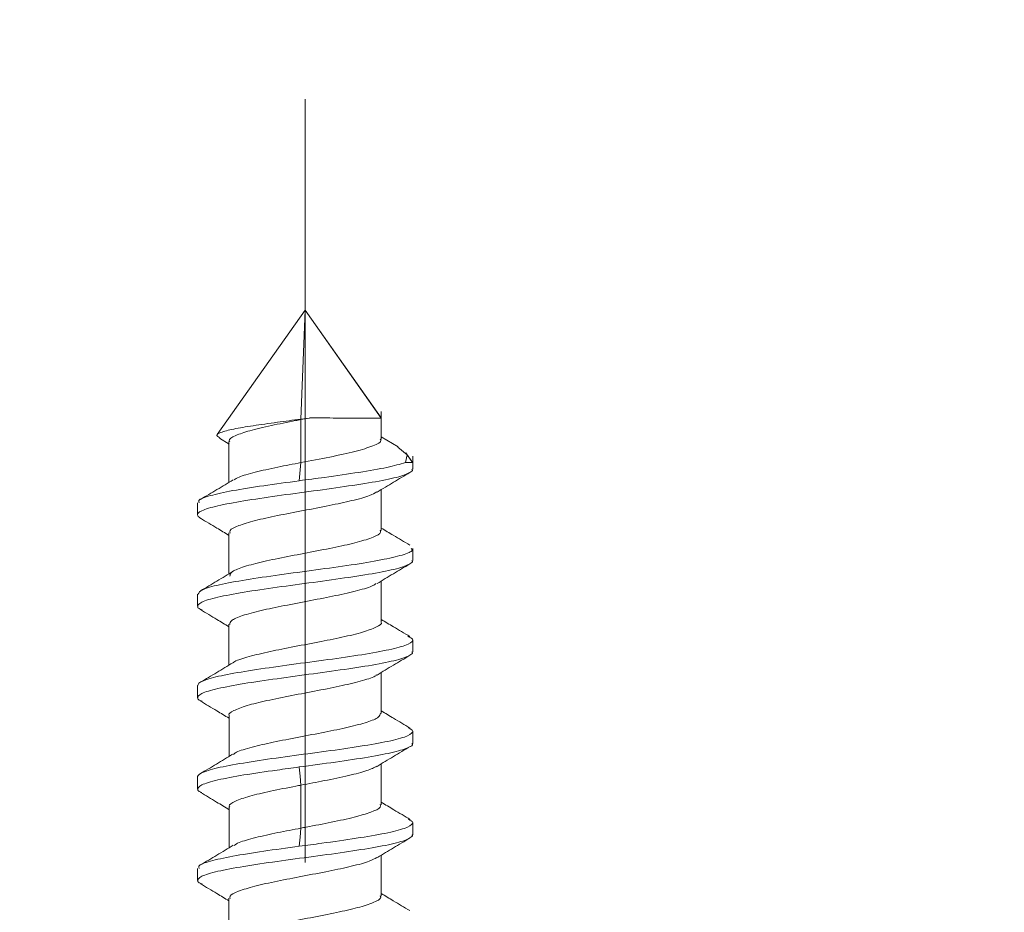
# Model space of a CAD drawing. Units: millimetres. Extents: x -5 to 215, y -5 to 302.
# Drawn here: x 60 to 65, y 251 to 256 of the extents above; entities that cross this region are included whole.
import ezdxf

# ---------------------------------------------------------------- set-up
doc = ezdxf.new("R2010")
doc.units = ezdxf.units.MM
doc.linetypes.add('CENTERX2', pattern=[20.32, 12.7, -2.54, 2.54, -2.54])
doc.layers.add('実践', color=7, linetype='Continuous', lineweight=15)
doc.styles.add('SLDTEXTSTYLE0', font='TXT', dxfattribs={"width": 0.7, "bigfont": 'bigfont'})
doc.dimstyles.new('SLDDIMSTYLE0', dxfattribs={"dimtxt": 3.15, "dimasz": 3, "dimexe": 0, "dimexo": 0.0625, "dimgap": 0.7875, "dimtad": 3, "dimlfac": 3, "dimrnd": 1e-09, "dimzin": 12, "dimdsep": 46, "dimtxsty": 'SLDTEXTSTYLE0', "dimblk1": 'OPEN30', "dimblk2": 'OPEN30', "dimsah": 1, "dimcen": 0.09, "dimadec": 0, "dimazin": 3, "dimtfac": 1, "dimtofl": 0, "dimtmove": 0, "dimatfit": 3, "dimldrblk": 'OPEN30', "dimfxl": 1, "dimfrac": 2, "dimtolj": 1, "dimtzin": 12, "dimarcsym": 0})

# ---------------------------------------------------------------- blocks, each defined once
blk = doc.blocks.new('_OPEN30')
at = {"color": 0, "linetype": 'ByBlock', "lineweight": -2}
for p, q in [((-1, 0.267949), (0, 0)), ((0, 0), (-1, -0.267949)), ((0, 0), (-1, 0))]:
    blk.add_line(p, q, dxfattribs=at)
blk = doc.blocks.new('_D_5')
at = {"layer": '実践'}
for p, q in [((61.2871, 256.2824), (61.2871, 263.2155)), ((77.9535, 256.2779), (77.9535, 263.2155)), ((61.2871, 262.2155), (77.9535, 262.2155))]:
    blk.add_line(p, q, dxfattribs=at)
at = {"layer": '実践', "xscale": 3, "yscale": 3, "rotation": 180}
blk.add_blockref('_OPEN30', (61.2871, 262.2155, 13.3769), dxfattribs=at)
at = {"layer": '実践', "xscale": 3, "yscale": 3}
blk.add_blockref('_OPEN30', (77.9535, 262.2155, 13.3769), dxfattribs=at)
at = {"layer": '実践', "insert": (67.7872, 266.276), "char_height": 3.15, "attachment_point": 1, "style": 'SLDTEXTSTYLE0'}
blk.add_mtext('50', dxfattribs=at)
blk = doc.blocks.new('_D_8')
at = {"layer": '実践'}
for p, q in [((47.9537, 246.5774), (47.9537, 269.2002)), ((91.2871, 246.5774), (91.2871, 269.2002)), ((47.9537, 268.2002), (91.2871, 268.2002))]:
    blk.add_line(p, q, dxfattribs=at)
at = {"layer": '実践', "xscale": 3, "yscale": 3, "rotation": 180}
blk.add_blockref('_OPEN30', (47.9537, 268.2002, 13.3769), dxfattribs=at)
at = {"layer": '実践', "xscale": 3, "yscale": 3}
blk.add_blockref('_OPEN30', (91.2871, 268.2002, 13.3769), dxfattribs=at)
at = {"layer": '実践', "insert": (66.8707, 272.2608), "char_height": 3.15, "attachment_point": 1, "style": 'SLDTEXTSTYLE0'}
blk.add_mtext('130', dxfattribs=at)

msp = doc.modelspace()

# ---------------------------------------------------------------- linework, layer by layer
at = {"color": 7, "linetype": 'Continuous', "lineweight": 15}
for p, q in [((61.2867, 254.1269), (60.8065, 253.4468)), ((61.2639, 253.5309), (61.2871, 254.1274)), ((61.2871, 254.1274), (61.7031, 253.5372)), ((61.7025, 253.5389), (61.2998, 254.1094)), ((61.7036, 253.4222), (61.7036, 253.572)), ((61.3109, 253.5372), (61.2639, 253.5309)), ((61.2642, 253.5283), (61.3109, 253.5372)), ((60.8183, 253.4267), (60.8716, 253.3945)), ((61.7951, 253.3803), (61.7036, 253.4351)), ((60.8706, 253.4094), (60.8706, 253.1852)), ((61.7938, 253.3781), (61.8449, 253.3361)), ((61.836, 253.294), (61.8449, 253.3361)), ((61.8769, 253.2919), (61.8386, 253.3462)), ((61.8754, 253.2569), (61.8754, 253.3282)), ((61.8745, 253.2941), (61.8359, 253.2941)), ((61.7036, 252.9213), (61.7036, 253.1452)), ((60.6987, 253.0732), (60.6987, 253.0068)), ((60.8704, 252.9093), (60.8704, 252.685)), ((61.8754, 252.7568), (61.8754, 252.8232)), ((61.7037, 252.4211), (61.7037, 252.6452)), ((60.6987, 252.5733), (60.6987, 252.5068)), ((60.8705, 252.4091), (60.8705, 252.185)), ((61.8754, 252.2569), (61.8754, 252.3234)), ((61.7035, 251.921), (61.7035, 252.145)), ((60.6987, 252.0734), (60.6987, 252.007)), ((60.8707, 251.9091), (60.8707, 251.6851)), ((61.8754, 251.757), (61.8754, 251.8233)), ((61.7033, 251.421), (61.7033, 251.6447)), ((60.6987, 251.5732), (60.6987, 251.5071)), ((60.8709, 251.4094), (60.8709, 251.1855)), ((61.8754, 251.2571), (61.8754, 251.3231)), ((61.7033, 250.9214), (61.7033, 251.145)), ((60.6987, 251.0731), (60.6987, 251.0069)), ((60.8706, 250.9096), (60.8706, 250.6852))]:
    msp.add_line(p, q, dxfattribs=at)
at = {"color": 8, "linetype": 'Continuous', "lineweight": 0}
for p, q in [((61.2642, 253.5283), (61.2642, 253.2931)), ((61.8449, 253.3361), (61.8745, 253.2941)), ((61.2642, 253.2932), (61.2547, 253.194)), ((61.2642, 251.5284), (61.2642, 251.2931))]:
    msp.add_line(p, q, dxfattribs=at)
at = {"color": 8, "linetype": 'Continuous', "lineweight": 0, "flags": 128}
for points in [[(61.2642, 253.5284), (61.264, 253.5297), (61.2639, 253.531)], [(61.2547, 251.6276), (61.2594, 251.578), (61.2642, 251.5283)], [(61.2642, 251.2931), (61.2595, 251.2435), (61.2548, 251.1938)]]:
    msp.add_lwpolyline(points, dxfattribs=at)
at = {"color": 7, "linetype": 'Continuous', "lineweight": 15}
for points, knots in [([(61.2639, 253.531), (61.2204, 253.5253), (61.1283, 253.5132), (60.9982, 253.4947), (60.8892, 253.4768), (60.8226, 253.4586), (60.7956, 253.4431), (60.8124, 253.4337), (60.82, 253.4294)], [0, 0, 0, 0, 0.158008, 0.334761, 0.514123, 0.700208, 0.865058, 1, 1, 1, 1]), ([(60.8745, 253.4079), (60.8733, 253.4098), (60.8659, 253.4209), (60.902, 253.441), (60.9796, 253.4684), (61.0965, 253.4956), (61.1988, 253.5158), (61.2545, 253.5264), (61.2642, 253.5283)], [0, 0, 0, 0, 0.046569, 0.277185, 0.498904, 0.732443, 0.953687, 1, 1, 1, 1]), ([(61.7031, 253.5372), (61.6949, 253.5372), (61.6786, 253.5372), (61.5879, 253.5372), (61.4618, 253.5373), (61.3612, 253.5373), (61.3109, 253.5373)], [0, 0, 0, 0, 0.25001, 0.500014, 0.75001, 1, 1, 1, 1]), ([(61.6982, 253.4222), (61.6999, 253.4199), (61.7086, 253.4074), (61.6626, 253.3847), (61.5671, 253.3542), (61.4242, 253.3236), (61.3175, 253.3033), (61.2642, 253.2931)], [0, 0, 0, 0, 0.054475, 0.290851, 0.527243, 0.763441, 1, 1, 1, 1]), ([(60.7171, 252.9878), (60.7098, 252.9927), (60.6894, 253.0063), (60.7123, 253.03), (60.8007, 253.0568), (60.9462, 253.0836), (61.1304, 253.1114), (61.3329, 253.1375), (61.5299, 253.1657), (61.6988, 253.1919), (61.8221, 253.2194), (61.8632, 253.2398), (61.8765, 253.2519), (61.8725, 253.2554), (61.8708, 253.2569)], [0, 0, 0, 0, 0.055385, 0.155979, 0.2566, 0.357188, 0.457771, 0.558401, 0.658961, 0.75961, 0.860174, 0.960789, 0.983844, 1, 1, 1, 1]), ([(61.2642, 253.2932), (61.2214, 253.285), (61.13, 253.2675), (61.0109, 253.2409), (60.9276, 253.2176), (60.9063, 253.2036), (60.8985, 253.1985)], [0, 0, 0, 0, 0.260412, 0.556715, 0.838516, 1, 1, 1, 1]), ([(61.8359, 253.2938), (61.8057, 253.2848), (61.7453, 253.2669), (61.5853, 253.2398), (61.4144, 253.2152), (61.3012, 253.2002), (61.2547, 253.194)], [0, 0, 0, 0, 0.270592, 0.541161, 0.811775, 1, 1, 1, 1]), ([(60.8939, 253.1993), (60.8642, 253.1813), (60.8047, 253.1453), (60.7446, 253.1097), (60.7145, 253.0918)], [0, 0, 0, 0, 0.497906, 1, 1, 1, 1]), ([(61.6817, 253.132), (61.7111, 253.1498), (61.7702, 253.1856), (61.8299, 253.221), (61.8598, 253.2388)], [0, 0, 0, 0, 0.498172, 1, 1, 1, 1]), ([(61.2548, 253.1938), (61.1885, 253.1848), (61.056, 253.1668), (60.8839, 253.1399), (60.7615, 253.1121), (60.6993, 253.0908), (60.7053, 253.0774), (60.7071, 253.0732)], [0, 0, 0, 0, 0.224597, 0.449167, 0.673746, 0.898405, 1, 1, 1, 1]), ([(60.8771, 252.9078), (60.8758, 252.9124), (60.872, 252.9259), (60.9196, 252.9486), (61.008, 252.9758), (61.1341, 253.0033), (61.2762, 253.0306), (61.4199, 253.058), (61.5475, 253.0854), (61.6407, 253.1103), (61.6679, 253.1263), (61.6791, 253.1328)], [0, 0, 0, 0, 0.061074, 0.179416, 0.303394, 0.423866, 0.545153, 0.668724, 0.787303, 0.912131, 1, 1, 1, 1]), ([(60.7144, 252.9887), (60.7445, 252.9709), (60.7967, 252.9399), (60.8484, 252.9086), (60.8704, 252.8952)], [0, 0, 0, 0, 0.574912, 1, 1, 1, 1]), ([(61.8594, 252.8418), (61.8293, 252.8597), (61.7772, 252.8906), (61.7255, 252.9219), (61.7036, 252.9351)], [0, 0, 0, 0, 0.577075, 1, 1, 1, 1]), ([(61.6975, 252.9227), (61.699, 252.9192), (61.7046, 252.9068), (61.6633, 252.8851), (61.5799, 252.8579), (61.457, 252.8304), (61.3169, 252.8031), (61.1723, 252.7757), (61.0402, 252.7484), (60.9401, 252.721), (60.8789, 252.6958), (60.8764, 252.6798), (60.8753, 252.6727)], [0, 0, 0, 0, 0.042303, 0.148815, 0.261148, 0.367782, 0.479092, 0.587942, 0.696632, 0.808097, 0.914636, 1, 1, 1, 1]), ([(61.868, 252.8232), (61.8701, 252.8203), (61.8787, 252.8083), (61.8244, 252.7873), (61.7102, 252.7608), (61.5429, 252.7328), (61.3472, 252.7068), (61.1446, 252.6786), (60.9578, 252.6523), (60.8106, 252.6249), (60.7149, 252.5985), (60.7058, 252.5814), (60.7015, 252.5733)], [0, 0, 0, 0, 0.034479, 0.142857, 0.251223, 0.359561, 0.467973, 0.576295, 0.684706, 0.793041, 0.901411, 1, 1, 1, 1]), ([(60.7238, 252.4873), (60.7159, 252.4903), (60.7025, 252.4953), (60.6958, 252.5093), (60.7108, 252.5303), (60.8012, 252.5563), (60.9462, 252.5842), (61.1307, 252.611), (61.333, 252.6379), (61.5301, 252.6656), (61.6989, 252.6917), (61.8221, 252.7198), (61.8632, 252.7395), (61.8765, 252.7517), (61.8725, 252.7553), (61.8708, 252.7568)], [0, 0, 0, 0, 0.033662, 0.056582, 0.157116, 0.257639, 0.358073, 0.45857, 0.559028, 0.659486, 0.759987, 0.860421, 0.960943, 0.983859, 1, 1, 1, 1]), ([(61.6807, 252.6313), (61.7103, 252.6492), (61.7697, 252.6852), (61.8296, 252.7208), (61.8597, 252.7386)], [0, 0, 0, 0, 0.497935, 1, 1, 1, 1]), ([(60.8934, 252.6989), (60.8639, 252.681), (60.8046, 252.6451), (60.7448, 252.6096), (60.7148, 252.5918)], [0, 0, 0, 0, 0.4980533, 1, 1, 1, 1]), ([(60.8747, 252.4076), (60.876, 252.4146), (60.8791, 252.4308), (60.9393, 252.4561), (61.0406, 252.4834), (61.1725, 252.5109), (61.3159, 252.5381), (61.458, 252.5656), (61.5772, 252.5928), (61.6536, 252.6151), (61.671, 252.628), (61.6762, 252.632)], [0, 0, 0, 0, 0.094108, 0.215445, 0.339557, 0.458361, 0.583559, 0.702299, 0.826526, 0.947536, 1, 1, 1, 1]), ([(60.7143, 252.4886), (60.7444, 252.4707), (60.7967, 252.4398), (60.8485, 252.4084), (60.8705, 252.3951)], [0, 0, 0, 0, 0.576969, 1, 1, 1, 1]), ([(61.7015, 252.4226), (61.7022, 252.4217), (61.7105, 252.4117), (61.6783, 252.3927), (61.6079, 252.3653), (61.4936, 252.338), (61.3562, 252.3106), (61.2119, 252.2833), (61.0743, 252.2559), (60.9658, 252.2286), (60.9045, 252.2091), (60.8951, 252.1988), (60.894, 252.1976)], [0, 0, 0, 0, 0.0119302, 0.1327033, 0.2537049, 0.3774724, 0.4959474, 0.6207986, 0.7392103, 0.8630929, 0.9837673, 1, 1, 1, 1]), ([(61.8595, 252.3416), (61.8295, 252.3594), (61.7774, 252.3904), (61.7257, 252.4216), (61.7037, 252.435)], [0, 0, 0, 0, 0.574348, 1, 1, 1, 1]), ([(61.8496, 252.3428), (61.8601, 252.3376), (61.8885, 252.3236), (61.8593, 252.2995), (61.7708, 252.2728), (61.6237, 252.2458), (61.4389, 252.2182), (61.2363, 252.192), (61.0399, 252.1638), (60.8711, 252.1377), (60.752, 252.11), (60.7015, 252.0887), (60.7009, 252.0766), (60.7007, 252.0734)], [0, 0, 0, 0, 0.0589, 0.159334, 0.259838, 0.360293, 0.460757, 0.561254, 0.661691, 0.762215, 0.862651, 0.963149, 1, 1, 1, 1]), ([(60.7234, 251.9875), (60.7156, 251.9904), (60.7025, 251.9953), (60.6959, 252.0097), (60.7108, 252.03), (60.8012, 252.0563), (60.9462, 252.0844), (61.1307, 252.1105), (61.3329, 252.1384), (61.5301, 252.1651), (61.6989, 252.1921), (61.8221, 252.2198), (61.8632, 252.2392), (61.8765, 252.2519), (61.8725, 252.2554), (61.8708, 252.2569)], [0, 0, 0, 0, 0.032982, 0.056005, 0.156582, 0.257137, 0.357635, 0.45822, 0.558716, 0.659277, 0.759796, 0.860317, 0.960879, 0.98385, 1, 1, 1, 1]), ([(61.6804, 252.131), (61.7101, 252.149), (61.7698, 252.1851), (61.8299, 252.2208), (61.8601, 252.2387)], [0, 0, 0, 0, 0.4978023, 1, 1, 1, 1]), ([(60.8921, 252.198), (60.8627, 252.1802), (60.8037, 252.1445), (60.7442, 252.1091), (60.7143, 252.0914)], [0, 0, 0, 0, 0.49828, 1, 1, 1, 1]), ([(60.8722, 251.9076), (60.8717, 251.9081), (60.8637, 251.9176), (60.8934, 251.9363), (60.9617, 251.9636), (61.0756, 251.991), (61.2108, 252.0183), (61.3562, 252.0457), (61.4949, 252.0731), (61.6033, 252.1004), (61.6669, 252.1199), (61.6767, 252.1301), (61.6781, 252.1315)], [0, 0, 0, 0, 0.007707, 0.126622, 0.252037, 0.371089, 0.495362, 0.616888, 0.738235, 0.86268, 0.981626, 1, 1, 1, 1]), ([(60.7137, 251.9888), (60.7439, 251.9709), (60.7964, 251.9398), (60.8486, 251.9082), (60.8707, 251.8948)], [0, 0, 0, 0, 0.575725, 1, 1, 1, 1]), ([(61.6994, 251.9225), (61.6978, 251.9149), (61.6945, 251.8985), (61.6302, 251.8729), (61.529, 251.8456), (61.3958, 251.8182), (61.2512, 251.7908), (61.1106, 251.7635), (60.9922, 251.7361), (60.9162, 251.7138), (60.8999, 251.7005), (60.8951, 251.6966)], [0, 0, 0, 0, 0.09999, 0.217884, 0.341394, 0.461409, 0.582239, 0.705343, 0.823474, 0.94783, 1, 1, 1, 1]), ([(61.8603, 251.841), (61.8305, 251.8588), (61.778, 251.89), (61.726, 251.9214), (61.7035, 251.935)], [0, 0, 0, 0, 0.568115, 1, 1, 1, 1]), ([(61.851, 251.8421), (61.8621, 251.8364), (61.8772, 251.8286), (61.8735, 251.8123), (61.8409, 251.7914), (61.7316, 251.7646), (61.5717, 251.7378), (61.3792, 251.71), (61.1759, 251.684), (60.9856, 251.6558), (60.8294, 251.6296), (60.7273, 251.602), (60.6975, 251.5832), (60.699, 251.5738), (60.6991, 251.5732)], [0, 0, 0, 0, 0.063919, 0.086936, 0.187631, 0.288355, 0.389044, 0.489728, 0.59046, 0.691121, 0.791872, 0.892537, 0.993254, 1, 1, 1, 1]), ([(61.2547, 251.6277), (61.3217, 251.6367), (61.4558, 251.6547), (61.6381, 251.6816), (61.7817, 251.7094), (61.8515, 251.732), (61.8796, 251.7486), (61.8723, 251.7556), (61.8708, 251.757)], [0, 0, 0, 0, 0.209353, 0.418682, 0.628018, 0.837429, 0.966378, 1, 1, 1, 1]), ([(60.8906, 251.6972), (60.8613, 251.6794), (60.8023, 251.6437), (60.7429, 251.6084), (60.7131, 251.5906)], [0, 0, 0, 0, 0.498385, 1, 1, 1, 1]), ([(61.6807, 251.6311), (61.7105, 251.6491), (61.7703, 251.6853), (61.8305, 251.7211), (61.8608, 251.739)], [0, 0, 0, 0, 0.497818, 1, 1, 1, 1]), ([(60.7227, 251.4879), (60.7153, 251.4908), (60.7024, 251.4958), (60.6959, 251.5098), (60.7108, 251.5293), (60.8011, 251.5571), (60.946, 251.584), (61.107, 251.6072), (61.2139, 251.6221), (61.2547, 251.6278)], [0, 0, 0, 0, 0.061127, 0.105748, 0.299405, 0.493071, 0.686863, 0.88059, 1, 1, 1, 1]), ([(61.2642, 251.5283), (61.3073, 251.5365), (61.3995, 251.554), (61.5269, 251.5806), (61.6298, 251.6069), (61.6639, 251.624), (61.6802, 251.6323)], [0, 0, 0, 0, 0.237054, 0.506802, 0.763348, 1, 1, 1, 1]), ([(60.8744, 251.4078), (60.8733, 251.4095), (60.8663, 251.4205), (60.9, 251.4405), (60.9786, 251.468), (61.0951, 251.4953), (61.1978, 251.5156), (61.2551, 251.5266), (61.2642, 251.5283)], [0, 0, 0, 0, 0.0416746, 0.2741271, 0.4981339, 0.7252599, 0.9566143, 1, 1, 1, 1]), ([(60.7136, 251.4891), (60.7434, 251.4714), (60.7965, 251.4398), (60.8491, 251.408), (60.8721, 251.394)], [0, 0, 0, 0, 0.562436, 1, 1, 1, 1]), ([(61.6973, 251.4225), (61.6984, 251.4176), (61.7016, 251.4036), (61.652, 251.3805), (61.5601, 251.3531), (61.4349, 251.3258), (61.3297, 251.3057), (61.2739, 251.295), (61.2642, 251.2932)], [0, 0, 0, 0, 0.112437, 0.327123, 0.533526, 0.750933, 0.956894, 1, 1, 1, 1]), ([(61.8619, 251.3402), (61.832, 251.3579), (61.779, 251.3895), (61.7263, 251.4213), (61.7033, 251.4352)], [0, 0, 0, 0, 0.562915, 1, 1, 1, 1]), ([(61.8522, 251.3413), (61.8627, 251.3358), (61.8773, 251.3282), (61.8734, 251.3121), (61.8409, 251.292), (61.7317, 251.2642), (61.5719, 251.2381), (61.4036, 251.2136), (61.2959, 251.1992), (61.2548, 251.1938)], [0, 0, 0, 0, 0.110651, 0.15281, 0.33626, 0.519773, 0.703379, 0.886844, 1, 1, 1, 1]), ([(60.723, 250.9878), (60.7154, 250.9907), (60.7024, 250.9958), (60.6959, 251.0093), (60.7108, 251.0296), (60.801, 251.0572), (60.9461, 251.0833), (61.1304, 251.1115), (61.3328, 251.1377), (61.5299, 251.1653), (61.6987, 251.1924), (61.8221, 251.2189), (61.8632, 251.2398), (61.8765, 251.2522), (61.8725, 251.2556), (61.8708, 251.2571)], [0, 0, 0, 0, 0.0323896, 0.0554349, 0.1559787, 0.2565615, 0.3571804, 0.4577315, 0.5583794, 0.6589339, 0.7595415, 0.8601334, 0.960696, 0.9838483, 1, 1, 1, 1]), ([(61.2642, 251.2932), (61.2212, 251.2849), (61.1311, 251.2677), (61.0133, 251.2413), (60.9279, 251.218), (60.9063, 251.2037), (60.8984, 251.1984)], [0, 0, 0, 0, 0.261191, 0.546955, 0.833273, 1, 1, 1, 1]), ([(61.6821, 251.1321), (61.7115, 251.15), (61.7706, 251.1858), (61.8302, 251.2212), (61.8601, 251.239)], [0, 0, 0, 0, 0.498244, 1, 1, 1, 1]), ([(61.2548, 251.1937), (61.1885, 251.1849), (61.0561, 251.1672), (60.884, 251.139), (60.7615, 251.113), (60.6993, 251.0903), (60.7053, 251.0772), (60.7072, 251.0731)], [0, 0, 0, 0, 0.224469, 0.448985, 0.673705, 0.898196, 1, 1, 1, 1]), ([(60.8935, 251.1991), (60.8639, 251.1812), (60.8044, 251.1451), (60.7445, 251.1095), (60.7144, 251.0917)], [0, 0, 0, 0, 0.498057, 1, 1, 1, 1]), ([(60.877, 250.908), (60.8756, 250.9124), (60.8714, 250.9257), (60.9186, 250.9481), (61.0067, 250.9755), (61.1318, 251.0029), (61.2744, 251.0303), (61.4178, 251.0575), (61.5452, 251.085), (61.6402, 251.11), (61.6676, 251.1261), (61.6793, 251.133)], [0, 0, 0, 0, 0.057673, 0.177649, 0.299311, 0.422971, 0.541372, 0.666432, 0.784751, 0.908549, 1, 1, 1, 1]), ([(60.7142, 250.9889), (60.7442, 250.9711), (60.7965, 250.94), (60.8484, 250.9086), (60.8706, 250.8952)], [0, 0, 0, 0, 0.573372, 1, 1, 1, 1]), ([(61.8595, 250.8419), (61.8295, 250.8597), (61.7772, 250.8908), (61.7253, 250.9221), (61.7033, 250.9355)], [0, 0, 0, 0, 0.57508, 1, 1, 1, 1]), ([(61.6979, 250.9229), (61.6993, 250.9196), (61.7048, 250.9073), (61.6655, 250.8857), (61.581, 250.8583), (61.4595, 250.8309), (61.3197, 250.8036), (61.1746, 250.7762), (61.0426, 250.7489), (60.9418, 250.7215), (60.8791, 250.6963), (60.8764, 250.6801), (60.8753, 250.6729)], [0, 0, 0, 0, 0.038902, 0.148487, 0.259697, 0.366292, 0.478832, 0.58527, 0.696742, 0.805829, 0.914169, 1, 1, 1, 1])]:
    msp.add_open_spline(points, degree=3, knots=knots, dxfattribs=at)
at = {"layer": '実践', "linetype": 'CENTERX2', "lineweight": 0}
msp.add_line((61.2871, 251.1052), (61.2871, 255.2824), dxfattribs=at)

# ---------------------------------------------------------------- dimensions: what is measured, and where the dimension line sits
at = {"layer": '実践'}
for base, p1, p2, picture, middle in [((91.2871, 268.2002), (47.9537, 245.5774), (91.2871, 245.5774), '_D_8', (69.6204, 268.2002)), ((77.9535, 262.2155), (61.2871, 255.2824), (77.9535, 255.2779), '_D_5', (69.6203, 262.2155))]:
    dim = msp.add_linear_dim(base=base, p1=p1, p2=p2, dimstyle='SLDDIMSTYLE0', dxfattribs=at)
    dim.commit()
    dim.dimension.update_dxf_attribs({"geometry": picture, "text_midpoint": middle, "dimtype": 160})

doc.saveas('drawing.dxf')
